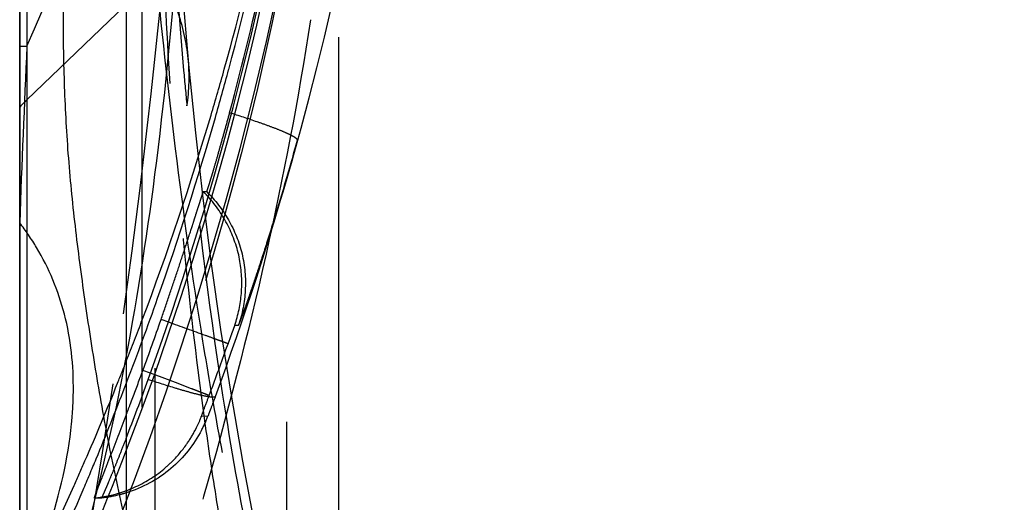
# Model space of a CAD drawing. Units: millimetres. Extents: x 0 to 420, y 0 to 297.
# Drawn here: x 190 to 195, y 171 to 174 of the extents above; entities that cross this region are included whole.
import ezdxf

# ---------------------------------------------------------------- set-up
doc = ezdxf.new("R2010")
doc.units = ezdxf.units.MM
doc.header["$LTSCALE"] = 23.1
doc.linetypes.add('DOT', pattern=[0.2, 0.1, -0.1])
doc.linetypes.add('HIDDEN', pattern=[0.2, 0.1, -0.1])
doc.layers.get('0').update_dxf_attribs({"linetype": 'CONTINUOUS'})
for name, color, linetype in [('607232781-000-01-ED1_DIM', 7, 'CONTINUOUS'), ('607232781-000_CL', 7, 'CONTINUOUS'), ('607232781-000_HL', 7, 'CONTINUOUS'), ('DEFAULT_2', 6, 'HIDDEN')]:
    doc.layers.add(name, color=color, linetype=linetype)
doc.styles.get("Standard").update_dxf_attribs({"font": 'TXT.SHX', "width": 0.7})
doc.dimstyles.new('DIMSTYLE_2', dxfattribs={"dimtxt": 3.5, "dimasz": 3.5, "dimexe": 1.5, "dimexo": 0, "dimgap": 0.875, "dimtad": 1, "dimdec": 3, "dimlfac": 0.2, "dimdsep": 46, "dimtxsty": 'STANDARD', "dimblk": '_FILLED', "dimblk1": '_FILLED', "dimblk2": '_FILLED', "dimcen": 0.09, "dimclrt": 2, "dimadec": 3, "dimazin": 2, "dimtp": 0.05, "dimtm": 0.05, "dimtfac": 1, "dimtdec": 3, "dimtofl": 0, "dimtmove": 0, "dimatfit": 3, "dimldrblk": '_FILLED', "dimfxl": 1, "dimtolj": 1, "dimarcsym": 0})

# ---------------------------------------------------------------- blocks, each defined once
blk = doc.blocks.new('_FILLED')
at = {"color": 0, "linetype": 'BYBLOCK'}
blk.add_solid([(0, 0), (-1, 0.125), (-1, -0.125)], dxfattribs=at)
blk = doc.blocks.new('*D1')
at = {"layer": '607232781-000-01-ED1_DIM', "color": 3, "linetype": 'CONTINUOUS'}
for p, q in [((218.1717, 180.4231), (218.1717, 70.9215)), ((189.8717, 174.3729), (189.8717, 70.9215)), ((189.8717, 72.4215), (204.0217, 72.4215)), ((218.1717, 72.4215), (204.0217, 72.4215))]:
    blk.add_line(p, q, dxfattribs=at)
at = {"layer": '607232781-000-01-ED1_DIM', "color": 3, "linetype": 'CONTINUOUS', "xscale": 3.5, "yscale": 3.5, "zscale": 3.5, "rotation": 180}
blk.add_blockref('_FILLED', (189.8717, 72.4215), dxfattribs=at)
at = {"layer": '607232781-000-01-ED1_DIM', "color": 3, "linetype": 'CONTINUOUS', "xscale": 3.5, "yscale": 3.5, "zscale": 3.5}
blk.add_blockref('_FILLED', (218.1717, 72.4215), dxfattribs=at)
at = {"layer": '607232781-000-01-ED1_DIM', "color": 2, "linetype": 'CONTINUOUS', "insert": (204.0217, 76.7965), "char_height": 3.5, "width": 19.5, "attachment_point": 2, "line_spacing_factor": 0.9}
blk.add_mtext('(5.66)', dxfattribs=at)

msp = doc.modelspace()

# ---------------------------------------------------------------- linework, layer by layer
at = {"color": 9, "linetype": 'DOT'}
msp.add_line((189.9057, 173.2724), (190.6132, 173.9525), dxfattribs=at)
for centre, radius, start, end in [((154.4872, 177.2975), 36.2241, 352.01868, 355.78293), ((146.1576, 178.6462), 44.6606, 348.39719, 351.78883)]:
    msp.add_arc(centre, radius, start, end, dxfattribs=at)
for points, knots in [([(190.3604, 171.9973), (190.4197, 172.3036), (190.5211, 172.9537), (190.5863, 173.6081), (190.6132, 173.9525)], [0, 0, 0, 0, 0.474607, 1, 1, 1, 1]), ([(190.664, 173.4672), (190.6566, 173.5429), (190.6218, 173.6961), (190.5515, 173.8363), (190.5087, 173.903)], [0, 0, 0, 0, 0.490058, 1, 1, 1, 1]), ([(190.5087, 173.9029), (190.5369, 173.6158), (190.6002, 173.0264), (190.7049, 172.2828), (190.8119, 171.6689), (190.905, 171.1959), (191.0068, 170.7209), (191.0839, 170.4051), (191.127, 170.2491)], [0, 0, 0, 0, 0.233307, 0.479357, 0.607094, 0.737268, 0.869118, 1, 1, 1, 1]), ([(191.2388, 173.649), (191.1828, 173.2794), (191.0379, 172.5266), (190.7944, 171.5904), (190.5633, 170.8273), (190.3732, 170.2451), (190.1742, 169.6579), (190.0409, 169.2641), (189.9765, 169.0657)], [0, 0, 0, 0, 0.235577, 0.482585, 0.609302, 0.737999, 0.868517, 1, 1, 1, 1]), ([(189.9057, 173.2724), (189.9026, 173.2695), (189.8909, 173.258), (189.8797, 173.246), (189.8717, 173.2368)], [0, 0, 0, 0, 0.254285, 1, 1, 1, 1]), ([(189.9057, 170.3861), (190.0011, 170.6226), (190.1753, 171.1547), (190.3018, 171.6994), (190.3604, 171.9973)], [0, 0, 0, 0, 0.45652, 1, 1, 1, 1]), ([(190.7916, 171.8786), (190.7912, 171.8765), (190.7855, 171.8752), (190.7787, 171.8752), (190.7647, 171.8763), (190.7413, 171.8805), (190.7051, 171.8889), (190.6591, 171.9013), (190.5813, 171.9241), (190.5194, 171.944), (190.476, 171.9584)], [0, 0, 0, 0, 0.019818, 0.039591, 0.066972, 0.145867, 0.258563, 0.405464, 0.581949, 1, 1, 1, 1])]:
    msp.add_open_spline(points, degree=3, knots=knots, dxfattribs=at)
at = {"layer": '607232781-000_CL', "color": 9, "linetype": 'CONTINUOUS'}
msp.add_line((189.9057, 180.5135), (189.9057, 167.2546), dxfattribs=at)
at = {"layer": '607232781-000_CL', "color": 7, "linetype": 'CONTINUOUS'}
for p, q in [((189.8717, 89.1684), (189.8717, 180.4493)), ((190.3717, 175.839), (190.3717, 156.4159))]:
    msp.add_line(p, q, dxfattribs=at)
at = {"layer": '607232781-000_CL', "color": 9, "linetype": 'CONTINUOUS'}
msp.add_open_spline([(190.0798, 173.9947), (190.0773, 173.8905), (190.0742, 173.6772), (190.0786, 173.3521), (190.0963, 173.0179), (190.1302, 172.6779), (190.1759, 172.3332), (190.2294, 171.9838), (190.2927, 171.6319), (190.3434, 171.3977), (190.3709, 171.2809)], degree=3, knots=[0, 0, 0, 0, 0.114332, 0.233734, 0.356343, 0.481063, 0.608087, 0.73747, 0.868411, 1, 1, 1, 1], dxfattribs=at)
at = {"layer": '607232781-000_HL', "color": 6, "linetype": 'HIDDEN'}
for p, q in [((190.7516, 172.8407), (190.7352, 172.8398)), ((190.3663, 171.923), (190.3758, 171.9476)), ((190.3626, 171.7655), (190.3716, 171.7892)), ((190.2232, 171.4009), (190.2556, 171.402))]:
    msp.add_line(p, q, dxfattribs=at)
for points in [[(191.3716, 152.7773), (191.3716, 180.4292)], [(190.6686, 173.4236), (190.6619, 173.4948), (190.6413, 173.7324), (190.6248, 173.9564), (190.6117, 174.1687), (190.6018, 174.369), (190.5948, 174.5561), (190.5903, 174.7297), (190.5888, 174.8171)], [(189.8913, 170.2943), (189.9633, 170.4381), (190.0422, 170.6031), (190.1205, 170.775), (190.1946, 170.9453), (190.265, 171.1139), (190.3366, 171.2926), (190.4113, 171.4868), (190.4863, 171.6905), (190.5606, 171.9013), (190.6333, 172.1173), (190.7044, 172.3387), (190.7742, 172.5673), (190.8422, 172.8025), (190.9079, 173.0435), (190.9712, 173.2917), (191.0317, 173.5466), (191.0886, 173.8073), (191.1415, 174.0749), (191.1898, 174.3493), (191.2324, 174.6286), (191.2371, 174.6625)], [(191.187, 170.3597), (191.1097, 170.6723), (191.0429, 170.9657), (190.9797, 171.2676), (190.9208, 171.5753), (190.867, 171.8842), (190.8182, 172.1932), (190.7742, 172.5023), (190.7348, 172.8102), (190.6998, 173.117), (190.6686, 173.4236)]]:
    msp.add_lwpolyline(points, dxfattribs=at)
for centre, radius, start, end in [((176.6888, 177.087), 15.0336, 344.21612, 353.1732), ((176.4207, 176.9959), 14.9509, 338.95724, 350.60176), ((176.3276, 177.0746), 15.045, 340.1194, 350.32153), ((176.4192, 177.3131), 14.9524, 344.88572, 348.46016), ((176.3093, 177.1133), 15.0637, 344.98806, 347.7158), ((176.4272, 177.3109), 14.9441, 343.99092, 344.88535), ((176.4129, 177.3155), 14.9592, 340.57297, 343.98937), ((176.6755, 177.0898), 15.0473, 339.73897, 344.21588), ((188.9279, 171.9638), 1.1938, 30.985, 37.7592), ((176.3871, 177.3244), 14.9865, 338.97562, 340.57371), ((176.3546, 177.1674), 15.0133, 339.87371, 340.84093), ((179.1415, 176.067), 12.0562, 338.66664, 340.07502), ((172.6195, 178.5583), 18.9989, 339.29601, 339.71529), ((176.8759, 176.9794), 14.4591, 339.73636, 339.86238), ((176.3862, 177.3246), 14.9874, 337.48609, 338.87465), ((167.3147, 180.5611), 24.6691, 339.17095, 339.30071), ((190.2125, 171.9923), 0.5818, 332.0747, 339.3566), ((164.3233, 181.692), 27.8671, 338.69889, 339.13237), ((190.1504, 172.0091), 0.618, 324.9369, 331.7926), ((176.3918, 177.006), 14.9815, 335.23026, 338.96106), ((176.398, 177.3197), 14.9746, 336.87915, 337.486), ((176.4274, 177.307), 14.9425, 334.67069, 336.87978), ((190.1691, 171.9591), 0.5602, 275.5329, 279.1904)]:
    msp.add_arc(centre, radius, start, end, dxfattribs=at)
for points, knots in [([(190.7512, 172.8402), (190.7513, 172.8402), (190.7515, 172.8412), (190.7522, 172.8423), (190.7529, 172.8447), (190.7546, 172.8494), (190.7572, 172.8577), (190.7611, 172.8701), (190.766, 172.8857), (190.7718, 172.9045), (190.7783, 172.9262), (190.7884, 172.9602), (190.8023, 173.0083), (190.8202, 173.0715), (190.8394, 173.14), (190.8524, 173.1873), (190.8589, 173.2115)], [0, 0, 0, 0, 0.001414, 0.00527, 0.01156, 0.020255, 0.044732, 0.078441, 0.121043, 0.171994, 0.230719, 0.296642, 0.447557, 0.61922, 0.805676, 1, 1, 1, 1]), ([(190.9008, 172.2142), (190.9012, 172.2141), (190.9019, 172.2163), (190.9035, 172.2188), (190.9056, 172.2245), (190.9086, 172.2318), (190.9123, 172.2413), (190.9185, 172.258), (190.9279, 172.2837), (190.9409, 172.3203), (190.9562, 172.3641), (190.9735, 172.4147), (190.9926, 172.4716), (191.0132, 172.5343), (191.0433, 172.6275), (191.0827, 172.754), (191.1305, 172.9146), (191.1621, 173.0258), (191.1778, 173.0826)], [0, 0, 0, 0, 0.001385, 0.005253, 0.011596, 0.020374, 0.031546, 0.045069, 0.078975, 0.121661, 0.172679, 0.231553, 0.297639, 0.370222, 0.448589, 0.619897, 0.805947, 1, 1, 1, 1]), ([(190.5363, 172.2402), (190.5494, 172.278), (190.575, 172.3526), (190.6116, 172.4617), (190.6452, 172.5633), (190.6708, 172.6415), (190.6888, 172.6974), (190.7002, 172.7333), (190.7102, 172.7644), (190.7186, 172.7905), (190.7245, 172.8089), (190.7285, 172.8208), (190.7308, 172.8276), (190.7327, 172.8328), (190.734, 172.8369), (190.7351, 172.8387), (190.7354, 172.8402), (190.7357, 172.8402)], [0, 0, 0, 0, 0.189872, 0.374215, 0.545716, 0.697815, 0.764622, 0.82431, 0.876235, 0.919753, 0.954242, 0.967965, 0.979294, 0.988192, 0.994627, 0.998566, 1, 1, 1, 1]), ([(190.1241, 171.9025), (190.1253, 172.0243), (190.1009, 172.261), (190.0095, 172.4815), (189.9513, 172.5784)], [0, 0, 0, 0, 0.518822, 1, 1, 1, 1]), ([(190.1155, 171.7504), (190.1168, 171.7633), (190.1213, 171.8139), (190.1237, 171.8646), (190.1241, 171.9025)], [0, 0, 0, 0, 0.254084, 1, 1, 1, 1]), ([(190.7916, 171.8787), (190.7846, 171.8598), (190.7724, 171.8268), (190.7656, 171.8101), (190.7557, 171.783), (190.7569, 171.7872)], [0, 0, 0, 0, 0.615978, 0.866963, 1, 1, 1, 1]), ([(190.695, 171.717), (190.6979, 171.7225), (190.7093, 171.7444), (190.7192, 171.767), (190.7258, 171.7842)], [0, 0, 0, 0, 0.254469, 1, 1, 1, 1]), ([(189.9469, 171.0942), (189.969, 171.1498), (190.0466, 171.3622), (190.0991, 171.5848), (190.1155, 171.7504)], [0, 0, 0, 0, 0.264469, 1, 1, 1, 1]), ([(190.3716, 171.6811), (190.3638, 171.6611), (190.3489, 171.6231), (190.3273, 171.5691), (190.3078, 171.5215), (190.2931, 171.4861), (190.2827, 171.4616), (190.2761, 171.4462), (190.2704, 171.4331), (190.2656, 171.4221), (190.2617, 171.4137), (190.259, 171.407), (190.2569, 171.404), (190.2561, 171.4015), (190.2556, 171.4015)], [0, 0, 0, 0, 0.21183, 0.404918, 0.575981, 0.721954, 0.784609, 0.839883, 0.887409, 0.926886, 0.95809, 0.980803, 0.994819, 1, 1, 1, 1]), ([(190.7265, 171.7198), (190.6907, 171.6522), (190.591, 171.5256), (190.4484, 171.4495), (190.372, 171.4256)], [0, 0, 0, 0, 0.488629, 1, 1, 1, 1]), ([(190.5575, 171.5445), (190.5669, 171.5526), (190.6031, 171.5861), (190.6351, 171.624), (190.6562, 171.6541)], [0, 0, 0, 0, 0.253749, 1, 1, 1, 1]), ([(190.2231, 171.4015), (190.2229, 171.4015), (190.2234, 171.4031), (190.2237, 171.4046), (190.225, 171.4086), (190.2267, 171.4134), (190.229, 171.4198), (190.233, 171.4309), (190.2395, 171.4479), (190.2488, 171.4719), (190.26, 171.5004), (190.2728, 171.5332), (190.2819, 171.5565), (190.2867, 171.5688)], [0, 0, 0, 0, 0.004007, 0.016594, 0.037766, 0.067341, 0.105119, 0.150896, 0.265622, 0.409798, 0.581535, 0.77891, 1, 1, 1, 1]), ([(190.3667, 171.4341), (190.3842, 171.4404), (190.4524, 171.4683), (190.5158, 171.5084), (190.5575, 171.5445)], [0, 0, 0, 0, 0.251915, 1, 1, 1, 1]), ([(190.372, 171.4256), (190.3624, 171.4226), (190.3243, 171.4117), (190.2851, 171.4045), (190.2556, 171.4015)], [0, 0, 0, 0, 0.252593, 1, 1, 1, 1]), ([(190.2586, 171.4061), (190.2677, 171.4075), (190.3044, 171.4144), (190.3404, 171.4246), (190.3667, 171.4341)], [0, 0, 0, 0, 0.248093, 1, 1, 1, 1])]:
    msp.add_open_spline(points, degree=3, knots=knots, dxfattribs=at)
at = {"layer": 'DEFAULT_2', "color": 6, "linetype": 'DOT'}
for p, q in [((190.4464, 183.3781), (190.4464, 163.9728)), ((190.5087, 165.0814), (190.5087, 183.1796)), ((191.127, 180.9998), (191.127, 166.044)), ((189.8717, 173.5251), (189.9057, 173.5251)), ((190.6645, 173.4668), (190.6645, 173.4672)), ((190.5724, 172.2273), (190.5363, 172.2402)), ((190.8835, 172.2138), (190.9003, 172.2143)), ((190.8417, 172.0991), (190.8513, 172.1263)), ((190.4874, 171.9878), (190.4511, 172.0015)), ((190.5662, 171.958), (190.4874, 171.9878)), ((190.6163, 171.939), (190.5662, 171.958)), ((190.7289, 171.7849), (190.7253, 171.7844)), ((190.7574, 171.787), (190.7289, 171.7849))]:
    msp.add_line(p, q, dxfattribs=at)
for centre, radius, start, end in [((181.4986, 177.2378), 9.1904, 336.17321, 344.94196), ((176.9736, 177.2961), 14.3931, 344.361, 347.62925), ((282.2955, 169.3287), 92.4852, 177.399374, 177.914215), ((189.7571, 173.3791), 0.9112, 351.4718, 5.5196), ((212.2511, 175.3652), 21.6968, 185.17108, 185.61049), ((177.082, 177.2661), 14.2805, 343.45936, 344.35974), ((177.2465, 177.216), 14.1086, 339.34452, 343.46436), ((190.3466, 172.4425), 0.5564, 42.3911, 45.6304), ((177.275, 177.2054), 14.0782, 338.51018, 339.34388), ((168.4362, 110.2663), 65.7965, 70.179963, 70.340191), ((176.6348, 177.1773), 15.0872, 339.45558, 340.33105), ((177.2857, 177.2012), 14.0666, 338.04484, 338.51013), ((177.3101, 177.1912), 14.0403, 336.42567, 338.04538), ((177.3337, 177.1809), 14.0145, 335.90791, 336.42551), ((177.3909, 177.1548), 13.9517, 333.45344, 335.91002)]:
    msp.add_arc(centre, radius, start, end, dxfattribs=at)
for points, knots in [([(190.5798, 173.3493), (190.5625, 173.6009), (190.5372, 174.0902), (190.5363, 174.5803), (190.5429, 174.8178)], [0, 0, 0, 0, 0.51493, 1, 1, 1, 1]), ([(191.2388, 174.6768), (191.1986, 174.3801), (191.0096, 173.252), (190.6846, 172.1465), (190.3717, 171.3623)], [0, 0, 0, 0, 0.261756, 1, 1, 1, 1]), ([(190.574, 174.616), (190.5772, 174.4241), (190.5936, 174.0215), (190.6236, 173.6197), (190.6426, 173.4096)], [0, 0, 0, 0, 0.476458, 1, 1, 1, 1]), ([(191.019, 170.3452), (190.9484, 170.5928), (190.8666, 170.9712), (190.783, 171.4788), (190.7104, 171.984), (190.6392, 172.6072), (190.5966, 173.1043), (190.5798, 173.3493)], [0, 0, 0, 0, 0.254135, 0.381168, 0.507705, 0.757724, 1, 1, 1, 1]), ([(191.1237, 170.4142), (191.0621, 170.6589), (190.9531, 171.1471), (190.7863, 172.0894), (190.7027, 172.7894), (190.6582, 173.244)], [0, 0, 0, 0, 0.263722, 0.522589, 1, 1, 1, 1]), ([(191.1778, 173.0826), (191.1783, 173.0855), (191.1702, 173.0932), (191.1551, 173.1023), (191.1277, 173.1159), (191.0905, 173.1315), (191.0429, 173.1497), (190.9649, 173.1774), (190.9025, 173.1978), (190.8589, 173.2115)], [0, 0, 0, 0, 0.025065, 0.07937, 0.165297, 0.28302, 0.431324, 0.604687, 1, 1, 1, 1]), ([(190.7512, 172.8402), (190.791, 172.8017), (190.8605, 172.7108), (190.9257, 172.551), (190.9399, 172.379), (190.9189, 172.2665), (190.9009, 172.2141)], [0, 0, 0, 0, 0.245588, 0.5, 0.754413, 1, 1, 1, 1]), ([(190.8829, 172.214), (190.8995, 172.2618), (190.9207, 172.3652), (190.9132, 172.5267), (190.8581, 172.684), (190.7948, 172.7768), (190.7575, 172.8176)], [0, 0, 0, 0, 0.235249, 0.485002, 0.742789, 1, 1, 1, 1]), ([(190.8828, 172.2139), (190.8829, 172.2148), (190.8808, 172.2078), (190.8792, 172.2048), (190.8753, 172.1933), (190.8696, 172.1776), (190.8614, 172.1545), (190.8548, 172.1359), (190.8514, 172.1263)], [0, 0, 0, 0, 0.027255, 0.107172, 0.223757, 0.361913, 0.669916, 1, 1, 1, 1]), ([(190.8514, 172.1263), (190.8509, 172.1267), (190.8484, 172.1274), (190.8436, 172.1295), (190.8354, 172.1324), (190.824, 172.1367), (190.8093, 172.142), (190.7828, 172.1517), (190.7612, 172.1595), (190.7456, 172.1651)], [0, 0, 0, 0, 0.017813, 0.064798, 0.141704, 0.249262, 0.388202, 0.559252, 1, 1, 1, 1]), ([(190.7624, 171.8827), (190.7617, 171.8833), (190.7581, 171.8842), (190.7512, 171.8875), (190.7393, 171.8919), (190.7232, 171.8983), (190.7025, 171.9062), (190.6664, 171.92), (190.6372, 171.9311), (190.6163, 171.939)], [0, 0, 0, 0, 0.01875, 0.068442, 0.148876, 0.259835, 0.401102, 0.572458, 1, 1, 1, 1]), ([(190.7258, 171.7842), (190.7303, 171.7972), (190.7427, 171.83), (190.755, 171.8628), (190.7624, 171.8827)], [0, 0, 0, 0, 0.39339, 1, 1, 1, 1])]:
    msp.add_open_spline(points, degree=3, knots=knots, dxfattribs=at)

# ---------------------------------------------------------------- dimensions: what is measured, and where the dimension line sits
at = {"layer": '607232781-000-01-ED1_DIM', "color": 3, "linetype": 'CONTINUOUS'}
dim = msp.add_linear_dim(base=(189.8717, 72.4215), p1=(218.1717, 180.4231), p2=(189.8717, 174.3729), angle=180, text='(<>)', dimstyle='DIMSTYLE_2', dxfattribs=at)
dim.commit()
dim.dimension.update_dxf_attribs({"geometry": '*D1', "text_midpoint": (204.0217, 72.4215), "dimtype": 160})

doc.saveas('drawing.dxf')
